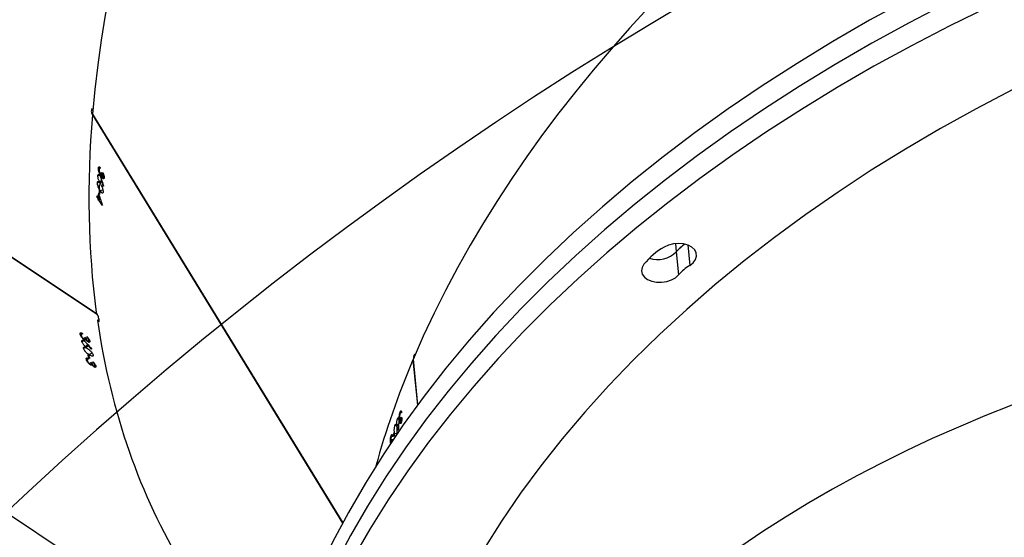
# Model space of a CAD drawing. Units: millimetres. Extents: x -4929 to 358460, y -3372 to 7864.
# Drawn here: x 1907 to 2167, y 7014 to 7150 of the extents above; entities that cross this region are included whole.
import ezdxf

# ---------------------------------------------------------------- set-up
doc = ezdxf.new("R2010")
doc.units = ezdxf.units.MM
doc.layers.add('Opvangzone', color=7, linetype='Continuous', true_color=0x00a19a)
doc.layers.add('Toestel 2D', color=7, linetype='Continuous', lineweight=20)

# ---------------------------------------------------------------- blocks, each defined once
blk = doc.blocks.new('3230')
at = {"color": 7, "linetype": 'Continuous', "lineweight": 25}
for p, q in [((618.603, 1125.722), (609.925, 1131.497)), ((614.069, 1116.717), (607.461, 1127.498)), ((614.07, 1116.732), (607.466, 1127.507)), ((606.098, 1125.139), (606.041, 1125.147)), ((606.11, 1125.115), (606.107, 1125.143)), ((606.142, 1125.202), (606.13, 1125.204)), ((606.139, 1125.229), (606.142, 1125.202)), ((606.159, 1125.222), (606.151, 1125.202)), ((606.184, 1125.196), (606.152, 1125.201)), ((606.153, 1125.207), (606.167, 1125.205)), ((606.17, 1125.353), (606.167, 1125.354)), ((606.186, 1125.377), (606.182, 1125.377)), ((606.203, 1125.368), (606.192, 1125.37)), ((605.993, 1124.891), (605.986, 1124.892)), ((606.036, 1124.905), (606, 1124.91)), ((606.082, 1124.922), (606.048, 1124.927)), ((605.899, 1124.721), (605.907, 1124.741)), ((605.922, 1124.829), (605.911, 1124.83)), ((605.937, 1124.849), (605.918, 1124.852)), ((605.952, 1124.852), (605.92, 1124.857)), ((605.928, 1124.704), (605.925, 1124.731)), ((605.951, 1124.74), (605.929, 1124.743)), ((605.969, 1124.739), (605.93, 1124.745)), ((605.947, 1124.771), (605.938, 1124.773)), ((605.959, 1124.773), (605.95, 1124.774)), ((606.017, 1124.753), (605.983, 1124.758)), ((605.605, 1123.186), (605.487, 1124.388)), ((605.611, 1123.2), (605.493, 1124.397)), ((605.908, 1124.579), (605.916, 1124.6)), ((605.909, 1124.583), (605.926, 1124.58)), ((605.946, 1124.576), (605.909, 1124.581)), ((614.023, 1123.387), (613.981, 1123.355)), ((614.006, 1123.37), (613.982, 1123.352)), ((614.004, 1123.343), (613.99, 1123.333)), ((614.079, 1123.327), (614.067, 1123.318)), ((614.092, 1123.339), (614.08, 1123.33)), ((614.108, 1123.309), (614.08, 1123.288)), ((614.13, 1123.325), (614.11, 1123.31)), ((605.603, 1123.2), (605.611, 1123.2)), ((614.053, 1123.269), (614.044, 1123.262)), ((614.157, 1123.066), (614.082, 1123.009)), ((614.107, 1123.263), (614.083, 1123.28)), ((614.144, 1123.168), (614.168, 1123.152)), ((614.168, 1123.152), (614.151, 1123.139)), ((614.191, 1123.061), (614.167, 1123.077)), ((614.179, 1123.16), (614.173, 1123.182)), ((614.201, 1123.178), (614.178, 1123.161)), ((614.228, 1123.193), (614.182, 1123.159)), ((614.21, 1122.794), (614.2, 1122.786)), ((614.254, 1122.844), (614.205, 1122.807)), ((614.301, 1122.901), (614.259, 1122.869)), ((614.185, 1122.727), (614.141, 1122.694)), ((614.168, 1122.709), (614.143, 1122.69)), ((614.164, 1122.681), (614.15, 1122.671)), ((614.212, 1122.607), (614.203, 1122.6)), ((614.217, 1122.585), (614.212, 1122.607)), ((614.241, 1122.666), (614.228, 1122.657)), ((614.27, 1122.648), (614.24, 1122.626)), ((614.255, 1122.679), (614.242, 1122.669)), ((614.267, 1122.602), (614.243, 1122.618)), ((614.293, 1122.666), (614.272, 1122.649)), ((614.345, 1122.721), (614.302, 1122.689)), ((614.389, 1122.531), (614.341, 1122.496)), ((614.361, 1122.516), (614.337, 1122.498)), ((625.611, 1114.237), (613.936, 1122.006)), ((625.615, 1114.222), (613.945, 1121.988)), ((598.66, 1120.349), (598.6, 1120.956)), ((613.806, 1119.126), (613.904, 1118.966)), ((613.904, 1118.966), (613.861, 1118.955)), ((613.919, 1118.942), (613.87, 1118.93)), ((613.918, 1118.92), (613.877, 1118.91)), ((613.92, 1118.97), (613.904, 1118.967)), ((613.905, 1118.994), (613.92, 1118.97)), ((613.95, 1118.867), (613.918, 1118.92)), ((613.919, 1118.942), (613.951, 1118.889)), ((613.866, 1118.731), (613.792, 1118.712)), ((613.891, 1118.714), (613.877, 1118.738)), ((613.896, 1118.809), (613.88, 1118.805)), ((613.882, 1118.833), (613.896, 1118.809)), ((613.951, 1118.889), (613.939, 1118.886)), ((613.803, 1118.401), (613.76, 1118.39)), ((613.785, 1118.391), (613.76, 1118.385)), ((613.838, 1118.456), (613.829, 1118.453)), ((613.886, 1118.488), (613.838, 1118.476)), ((613.936, 1118.524), (613.891, 1118.513)), ((613.775, 1118.366), (613.761, 1118.362)), ((613.791, 1118.256), (613.792, 1118.278)), ((613.83, 1118.324), (613.818, 1118.322)), ((613.87, 1118.305), (613.819, 1118.292)), ((613.848, 1118.297), (613.819, 1118.29)), ((613.834, 1118.254), (613.819, 1118.278)), ((613.844, 1118.331), (613.833, 1118.329)), ((613.861, 1118.131), (613.863, 1118.153)), ((613.909, 1118.145), (613.861, 1118.133)), ((613.861, 1118.134), (613.883, 1118.14)), ((613.924, 1118.34), (613.88, 1118.329)), ((614.062, 1116.729), (614.07, 1116.732))]:
    blk.add_line(p, q, dxfattribs=at)
at = {"color": 8, "linetype": 'Continuous', "lineweight": 25}
for p, q in [((598.359, 1120.168), (598.306, 1120.708)), ((598.681, 1120.131), (598.66, 1120.349))]:
    blk.add_line(p, q, dxfattribs=at)
at = {"color": 7, "linetype": 'Continuous', "lineweight": 25, "flags": 128}
for points in [[(589.778, 1116.065), (590.745, 1116.572), (591.691, 1117.098), (592.615, 1117.64), (593.515, 1118.198), (594.391, 1118.773), (595.243, 1119.363), (596.069, 1119.969), (596.868, 1120.589), (597.641, 1121.223), (598.386, 1121.87), (599.102, 1122.53), (599.79, 1123.202), (600.447, 1123.885), (601.075, 1124.58), (601.671, 1125.284), (602.236, 1125.999), (602.769, 1126.722), (603.27, 1127.454), (603.738, 1128.193), (604.172, 1128.94), (604.573, 1129.692), (604.94, 1130.45)], [(590.415, 1113.879), (591.445, 1114.385), (592.456, 1114.911), (593.445, 1115.453), (594.412, 1116.013), (595.355, 1116.59), (596.276, 1117.183), (597.171, 1117.792), (598.041, 1118.416), (598.885, 1119.055), (599.703, 1119.708), (600.492, 1120.375), (601.254, 1121.055), (601.987, 1121.747), (602.691, 1122.451), (603.364, 1123.167), (604.007, 1123.893), (604.619, 1124.63), (605.199, 1125.376), (605.747, 1126.13), (606.263, 1126.893), (606.745, 1127.664), (607.194, 1128.441)], [(591.505, 1113.778), (592.515, 1114.303), (593.504, 1114.846), (594.471, 1115.406), (595.415, 1115.983), (596.335, 1116.576), (597.231, 1117.185), (598.101, 1117.809), (598.945, 1118.448), (599.762, 1119.101), (600.552, 1119.768), (601.314, 1120.448), (602.047, 1121.14), (602.75, 1121.844), (603.424, 1122.56), (604.067, 1123.286), (604.678, 1124.023), (605.259, 1124.768), (605.807, 1125.523), (606.322, 1126.286), (606.805, 1127.057), (607.254, 1127.834), (607.669, 1128.618), (608.05, 1129.407)], [(591.505, 1113.778), (592.515, 1114.303), (593.504, 1114.846), (594.471, 1115.406), (595.415, 1115.983), (596.335, 1116.576), (597.231, 1117.185), (598.101, 1117.809), (598.945, 1118.448), (599.762, 1119.101), (600.552, 1119.768), (601.314, 1120.448), (602.047, 1121.14), (602.75, 1121.844), (603.424, 1122.56), (604.067, 1123.286), (604.678, 1124.023), (605.259, 1124.768), (605.807, 1125.523), (606.322, 1126.286), (606.805, 1127.057), (607.254, 1127.834), (607.669, 1128.618), (608.05, 1129.407)], [(592.575, 1113.696), (593.564, 1114.239), (594.531, 1114.799), (595.474, 1115.376), (596.395, 1115.969), (597.29, 1116.578), (598.16, 1117.202), (599.004, 1117.841), (599.822, 1118.494), (600.611, 1119.161), (601.373, 1119.841), (602.106, 1120.533), (602.81, 1121.237), (603.483, 1121.953), (604.126, 1122.679), (604.738, 1123.415), (605.318, 1124.161), (605.866, 1124.916), (606.382, 1125.679), (606.864, 1126.45), (607.313, 1127.227), (607.729, 1128.011), (608.11, 1128.8)], [(614.053, 1123.269), (614.053, 1123.267), (614.054, 1123.264), (614.055, 1123.261), (614.055, 1123.259), (614.056, 1123.256), (614.057, 1123.253), (614.057, 1123.251), (614.058, 1123.248)], [(599.515, 1120.677), (599.564, 1120.762), (599.578, 1120.85), (599.557, 1120.937), (599.503, 1121.014), (599.418, 1121.079), (599.309, 1121.125), (599.183, 1121.15), (599.049, 1121.153), (598.914, 1121.133), (598.789, 1121.092), (598.682, 1121.031), (598.6, 1120.956)], [(598.306, 1120.708), (598.215, 1120.637), (598.154, 1120.555), (598.125, 1120.467), (598.132, 1120.379), (598.173, 1120.298), (598.246, 1120.227), (598.346, 1120.173), (598.466, 1120.139), (598.598, 1120.127), (598.734, 1120.138), (598.864, 1120.171), (598.979, 1120.224)]]:
    blk.add_lwpolyline(points, dxfattribs=at)
at = {"color": 7, "linetype": 'Continuous', "lineweight": 25}
for centre, radius, start, end in [((586.275, 1132.584), 21.182, 339.4316, 339.6819), ((587.176, 1132.223), 20.224, 339.4256, 339.6879), ((592.038, 1117.553), 22.808, 14.0164, 14.2531), ((591.853, 1117.484), 23.024, 14.0179, 14.2524), ((602.118, 1119.766), 12.521, 12.6001, 12.7019), ((597.686, 1121.74), 1.204, 300.9755, 319.3663), ((599.153, 1119.851), 0.701, 71.9711, 134.7368), ((598.014, 1121.911), 1.944, 299.7761, 320.5614), ((597.769, 1121.11), 1.171, 304.58, 319.4907), ((597.769, 1121.111), 1.172, 304.5876, 319.4853), ((615.77, 1119.036), 1.967, 177.3662, 177.4963), ((596.827, 1119.732), 17.094, 357.4324, 357.5272), ((592.593, 1119.895), 21.347, 357.0709, 357.3835), ((589.817, 1120.017), 24.125, 357.4462, 357.5134), ((592.273, 1119.956), 21.638, 356.7722, 357.0226), ((593.082, 1119.89), 20.842, 356.7674, 357.0274), ((596.845, 1119.651), 17.124, 357.3762, 357.4499)]:
    blk.add_arc(centre, radius, start, end, dxfattribs=at)
for centre, major_axis, ratio, start_param, end_param in [((566.171, 1146.708), (39.761, -5.261), 0.629036, 2.998606, 5.884941), ((580.796, 1103.435), (29.01, 27.645), 0.596378, 5.883016, 6.15586), ((568.435, 1123.603), (38.064, 12.598), 0.626363, 5.782136, 5.886273), ((568.719, 1120.707), (-4.149, 171.371), 0.219013, 4.733831, 4.73408), ((568.068, 1127.345), (5.859, 71.119), 0.53241, 4.721429, 4.724076), ((568.072, 1127.302), (5.858, 71.129), 0.532336, 4.722333, 4.724676), ((567.773, 1130.358), (40.126, -4.522), 0.082835, 5.983396, 5.984008), ((568.435, 1123.603), (38.064, 12.598), 0.626363, 3.001173, 5.78163), ((584.744, 1100.807), (32.713, 25.675), 0.037414, 5.795297, 5.79591), ((587.391, 1099.046), (-46.882, 54.311), 0.49908, 4.718393, 4.72104), ((587.429, 1099.02), (-46.891, 54.317), 0.499008, 4.719289, 4.721633), ((613.952, 1122.052), (0.763, 0.305), 0.123605, 1.540773, 1.598535), ((580.796, 1103.435), (29.01, 27.645), 0.596378, 5.691577, 5.875288), ((579.174, 1106.08), (-21.134, 65.948), 0.533887, 4.734272, 4.739118), ((580.796, 1103.435), (28.715, 27.636), 0.595366, 5.751072, 5.756018), ((577.181, 1109.332), (39.35, 11.369), 0.078092, 5.883589, 5.884202), ((578.794, 1106.701), (-22.432, 67.806), 0.517405, 4.714197, 4.716844), ((578.817, 1106.664), (-22.438, 67.814), 0.517333, 4.715098, 4.717442), ((580.796, 1103.435), (29.01, 27.645), 0.596378, 3.014267, 5.691071)]:
    blk.add_ellipse(centre, major_axis=major_axis, ratio=ratio, start_param=start_param, end_param=end_param, dxfattribs=at)
for points, knots in [([(606.188, 1125.411), (606.19, 1125.41), (606.195, 1125.408), (606.2, 1125.392), (606.202, 1125.376), (606.203, 1125.368)], [0, 0, 0, 0, 0.295751, 0.677361, 1, 1, 1, 1]), ([(606.039, 1124.986), (606.037, 1125.013), (606.033, 1125.053), (606.036, 1125.114), (606.042, 1125.154), (606.048, 1125.183), (606.053, 1125.196), (606.054, 1125.201)], [0, 0, 0, 0, 0.421599, 0.61097, 0.759527, 0.908172, 1, 1, 1, 1]), ([(606.074, 1125.226), (606.076, 1125.225), (606.082, 1125.222), (606.092, 1125.194), (606.095, 1125.16), (606.098, 1125.139)], [0, 0, 0, 0, 0.185326, 0.507949, 1, 1, 1, 1]), ([(606.098, 1125.139), (606.1, 1125.113), (606.103, 1125.076), (606.101, 1125.016), (606.096, 1124.975), (606.089, 1124.942), (606.084, 1124.928), (606.082, 1124.922)], [0, 0, 0, 0, 0.399681, 0.572601, 0.747088, 0.901501, 1, 1, 1, 1]), ([(606.184, 1125.196), (606.181, 1125.189), (606.175, 1125.174), (606.166, 1125.168), (606.158, 1125.175), (606.154, 1125.188), (606.152, 1125.199), (606.151, 1125.202)], [0, 0, 0, 0, 0.236277, 0.474603, 0.681979, 0.916191, 1, 1, 1, 1]), ([(606.17, 1125.353), (606.169, 1125.349), (606.166, 1125.34), (606.16, 1125.319), (606.156, 1125.301), (606.154, 1125.29)], [0, 0, 0, 0, 0.25029, 0.500562, 1, 1, 1, 1]), ([(606.159, 1125.222), (606.16, 1125.217), (606.163, 1125.207), (606.169, 1125.203), (606.175, 1125.209), (606.18, 1125.219), (606.182, 1125.224)], [0, 0, 0, 0, 0.276294, 0.486662, 0.746854, 1, 1, 1, 1]), ([(606.196, 1125.349), (606.195, 1125.357), (606.193, 1125.37), (606.188, 1125.378), (606.182, 1125.376), (606.176, 1125.367), (606.172, 1125.358), (606.17, 1125.353)], [0, 0, 0, 0, 0.260006, 0.4458, 0.631163, 0.825748, 1, 1, 1, 1]), ([(606.182, 1125.224), (606.184, 1125.232), (606.189, 1125.247), (606.194, 1125.278), (606.197, 1125.309), (606.197, 1125.333), (606.196, 1125.345), (606.196, 1125.349)], [0, 0, 0, 0, 0.229302, 0.460069, 0.674782, 0.8887, 1, 1, 1, 1]), ([(606.203, 1125.368), (606.204, 1125.355), (606.206, 1125.329), (606.203, 1125.283), (606.197, 1125.242), (606.19, 1125.214), (606.186, 1125.201), (606.184, 1125.196)], [0, 0, 0, 0, 0.242529, 0.486611, 0.702337, 0.890397, 1, 1, 1, 1]), ([(605.919, 1124.856), (605.923, 1124.863), (605.93, 1124.879), (605.94, 1124.885), (605.948, 1124.876), (605.951, 1124.862), (605.952, 1124.853), (605.952, 1124.852)], [0, 0, 0, 0, 0.267375, 0.536745, 0.76672, 0.971092, 1, 1, 1, 1]), ([(605.982, 1124.766), (605.981, 1124.781), (605.98, 1124.804), (605.982, 1124.84), (605.984, 1124.859), (605.984, 1124.869)], [0, 0, 0, 0, 0.481097, 0.739137, 1, 1, 1, 1]), ([(605.993, 1124.891), (605.994, 1124.894), (605.996, 1124.898), (605.999, 1124.907), (606.001, 1124.913), (606.002, 1124.917)], [0, 0, 0, 0, 0.249877, 0.50027, 1, 1, 1, 1]), ([(606.002, 1124.917), (606.006, 1124.924), (606.012, 1124.939), (606.022, 1124.944), (606.029, 1124.938), (606.034, 1124.923), (606.036, 1124.91), (606.036, 1124.905)], [0, 0, 0, 0, 0.229805, 0.461259, 0.671435, 0.888477, 1, 1, 1, 1]), ([(606.036, 1124.905), (606.037, 1124.895), (606.038, 1124.873), (606.035, 1124.835), (606.03, 1124.8), (606.023, 1124.772), (606.019, 1124.759), (606.017, 1124.753)], [0, 0, 0, 0, 0.2275, 0.457332, 0.652847, 0.863419, 1, 1, 1, 1]), ([(606.082, 1124.922), (606.079, 1124.915), (606.073, 1124.902), (606.064, 1124.896), (606.055, 1124.902), (606.045, 1124.929), (606.042, 1124.964), (606.039, 1124.986)], [0, 0, 0, 0, 0.14515, 0.291185, 0.428855, 0.635835, 1, 1, 1, 1]), ([(605.899, 1124.721), (605.899, 1124.737), (605.899, 1124.763), (605.904, 1124.804), (605.911, 1124.834), (605.916, 1124.849), (605.919, 1124.856)], [0, 0, 0, 0, 0.344762, 0.573007, 0.801574, 1, 1, 1, 1]), ([(605.922, 1124.829), (605.919, 1124.821), (605.914, 1124.807), (605.909, 1124.78), (605.907, 1124.759), (605.907, 1124.745), (605.907, 1124.741)], [0, 0, 0, 0, 0.344402, 0.567908, 0.861948, 1, 1, 1, 1]), ([(605.944, 1124.832), (605.943, 1124.836), (605.942, 1124.844), (605.939, 1124.849), (605.934, 1124.849), (605.928, 1124.842), (605.924, 1124.833), (605.922, 1124.829)], [0, 0, 0, 0, 0.161566, 0.324046, 0.555358, 0.777243, 1, 1, 1, 1]), ([(605.925, 1124.731), (605.929, 1124.742), (605.935, 1124.759), (605.941, 1124.785), (605.944, 1124.805), (605.945, 1124.821), (605.944, 1124.829), (605.944, 1124.832)], [0, 0, 0, 0, 0.393905, 0.590908, 0.743647, 0.897377, 1, 1, 1, 1]), ([(605.961, 1124.717), (605.96, 1124.722), (605.959, 1124.733), (605.954, 1124.74), (605.948, 1124.74), (605.939, 1124.729), (605.932, 1124.714), (605.928, 1124.704)], [0, 0, 0, 0, 0.1586353, 0.3182146, 0.482007, 0.6487866, 1, 1, 1, 1]), ([(605.944, 1124.604), (605.947, 1124.613), (605.953, 1124.629), (605.959, 1124.66), (605.962, 1124.686), (605.962, 1124.705), (605.961, 1124.714), (605.961, 1124.717)], [0, 0, 0, 0, 0.314125, 0.530524, 0.74676, 0.911358, 1, 1, 1, 1]), ([(605.969, 1124.739), (605.969, 1124.728), (605.971, 1124.706), (605.968, 1124.666), (605.962, 1124.628), (605.954, 1124.597), (605.948, 1124.582), (605.946, 1124.576)], [0, 0, 0, 0, 0.214911, 0.430684, 0.643892, 0.845507, 1, 1, 1, 1]), ([(605.952, 1124.852), (605.953, 1124.844), (605.954, 1124.828), (605.951, 1124.798), (605.948, 1124.78), (605.947, 1124.771)], [0, 0, 0, 0, 0.3453607, 0.6940046, 1, 1, 1, 1]), ([(605.947, 1124.771), (605.948, 1124.772), (605.95, 1124.775), (605.954, 1124.776), (605.957, 1124.774), (605.959, 1124.773)], [0, 0, 0, 0, 0.251504, 0.503076, 1, 1, 1, 1]), ([(605.959, 1124.773), (605.96, 1124.772), (605.963, 1124.767), (605.967, 1124.756), (605.968, 1124.743), (605.969, 1124.739)], [0, 0, 0, 0, 0.2516174, 0.7470635, 1, 1, 1, 1]), ([(606.017, 1124.753), (606.013, 1124.746), (606.006, 1124.731), (605.996, 1124.726), (605.989, 1124.734), (605.984, 1124.749), (605.982, 1124.762), (605.982, 1124.766)], [0, 0, 0, 0, 0.235294, 0.472203, 0.680385, 0.884749, 1, 1, 1, 1]), ([(605.946, 1124.576), (605.942, 1124.567), (605.935, 1124.552), (605.925, 1124.545), (605.916, 1124.551), (605.911, 1124.566), (605.908, 1124.578), (605.908, 1124.579)], [0, 0, 0, 0, 0.261163, 0.466898, 0.672503, 0.94629, 1, 1, 1, 1]), ([(605.916, 1124.6), (605.917, 1124.597), (605.918, 1124.592), (605.922, 1124.584), (605.925, 1124.582), (605.927, 1124.58)], [0, 0, 0, 0, 0.25119, 0.503483, 1, 1, 1, 1]), ([(605.927, 1124.58), (605.928, 1124.581), (605.932, 1124.582), (605.938, 1124.59), (605.942, 1124.6), (605.944, 1124.604)], [0, 0, 0, 0, 0.251493, 0.685256, 1, 1, 1, 1]), ([(613.98, 1123.359), (613.978, 1123.367), (613.975, 1123.384), (613.983, 1123.398), (614, 1123.399), (614.014, 1123.393), (614.022, 1123.388), (614.023, 1123.387)], [0, 0, 0, 0, 0.26781, 0.537564, 0.767632, 0.971935, 1, 1, 1, 1]), ([(614.058, 1123.248), (614.046, 1123.259), (614.026, 1123.277), (614.002, 1123.31), (613.986, 1123.337), (613.982, 1123.352), (613.98, 1123.359)], [0, 0, 0, 0, 0.344585, 0.572817, 0.801477, 1, 1, 1, 1]), ([(614.028, 1123.366), (614.025, 1123.368), (614.018, 1123.372), (614.009, 1123.372), (614.003, 1123.368), (614.001, 1123.357), (614.003, 1123.348), (614.004, 1123.343)], [0, 0, 0, 0, 0.161316, 0.323485, 0.554749, 0.776559, 1, 1, 1, 1]), ([(614.004, 1123.343), (614.006, 1123.335), (614.011, 1123.321), (614.026, 1123.298), (614.04, 1123.282), (614.05, 1123.272), (614.053, 1123.269)], [0, 0, 0, 0, 0.3443618, 0.5677289, 0.8616329, 1, 1, 1, 1]), ([(614.023, 1123.387), (614.03, 1123.382), (614.044, 1123.372), (614.064, 1123.35), (614.074, 1123.334), (614.079, 1123.327)], [0, 0, 0, 0, 0.344936, 0.693213, 1, 1, 1, 1]), ([(614.083, 1123.28), (614.079, 1123.291), (614.074, 1123.307), (614.061, 1123.331), (614.049, 1123.347), (614.038, 1123.359), (614.031, 1123.364), (614.028, 1123.366)], [0, 0, 0, 0, 0.394516, 0.591117, 0.743972, 0.897614, 1, 1, 1, 1]), ([(614.079, 1123.327), (614.079, 1123.329), (614.08, 1123.332), (614.084, 1123.337), (614.089, 1123.338), (614.092, 1123.339)], [0, 0, 0, 0, 0.25111, 0.502995, 1, 1, 1, 1]), ([(614.092, 1123.339), (614.095, 1123.339), (614.102, 1123.339), (614.116, 1123.335), (614.127, 1123.328), (614.13, 1123.325)], [0, 0, 0, 0, 0.25179, 0.747109, 1, 1, 1, 1]), ([(614.138, 1123.303), (614.133, 1123.306), (614.123, 1123.312), (614.111, 1123.312), (614.104, 1123.307), (614.101, 1123.291), (614.105, 1123.275), (614.107, 1123.263)], [0, 0, 0, 0, 0.158426, 0.317731, 0.481296, 0.648111, 1, 1, 1, 1]), ([(614.13, 1123.325), (614.14, 1123.319), (614.158, 1123.305), (614.185, 1123.275), (614.207, 1123.243), (614.221, 1123.215), (614.226, 1123.2), (614.228, 1123.193)], [0, 0, 0, 0, 0.214702, 0.430105, 0.643058, 0.844591, 1, 1, 1, 1]), ([(605.546, 1123.045), (605.552, 1123.048), (605.567, 1123.054), (605.585, 1123.082), (605.596, 1123.123), (605.601, 1123.156), (605.599, 1123.174), (605.599, 1123.174)], [0, 0, 0, 0, 0.219978, 0.476484, 0.736326, 0.997011, 1, 1, 1, 1]), ([(614.053, 1123.066), (614.052, 1123.074), (614.049, 1123.089), (614.057, 1123.103), (614.074, 1123.107), (614.107, 1123.097), (614.138, 1123.077), (614.157, 1123.066)], [0, 0, 0, 0, 0.148568, 0.297915, 0.440063, 0.661852, 1, 1, 1, 1]), ([(614.197, 1122.903), (614.173, 1122.92), (614.139, 1122.943), (614.096, 1122.988), (614.073, 1123.02), (614.059, 1123.047), (614.055, 1123.061), (614.053, 1123.066)], [0, 0, 0, 0, 0.421557, 0.610952, 0.759459, 0.908175, 1, 1, 1, 1]), ([(614.204, 1123.209), (614.2, 1123.219), (614.195, 1123.236), (614.179, 1123.262), (614.162, 1123.282), (614.148, 1123.296), (614.141, 1123.301), (614.138, 1123.303)], [0, 0, 0, 0, 0.3140367, 0.5305314, 0.7468928, 0.9110755, 1, 1, 1, 1]), ([(614.157, 1123.066), (614.18, 1123.05), (614.212, 1123.027), (614.255, 1122.984), (614.28, 1122.95), (614.295, 1122.921), (614.3, 1122.907), (614.301, 1122.901)], [0, 0, 0, 0, 0.399676, 0.572636, 0.747095, 0.901515, 1, 1, 1, 1]), ([(614.173, 1123.182), (614.176, 1123.181), (614.181, 1123.178), (614.192, 1123.176), (614.197, 1123.177), (614.201, 1123.178)], [0, 0, 0, 0, 0.251246, 0.50293, 1, 1, 1, 1]), ([(614.228, 1123.193), (614.23, 1123.182), (614.233, 1123.163), (614.223, 1123.15), (614.206, 1123.148), (614.189, 1123.156), (614.179, 1123.16)], [0, 0, 0, 0, 0.309358, 0.512602, 0.71579, 1, 1, 1, 1]), ([(614.201, 1123.178), (614.202, 1123.18), (614.206, 1123.184), (614.207, 1123.195), (614.204, 1123.205), (614.204, 1123.209)], [0, 0, 0, 0, 0.251136, 0.6852, 1, 1, 1, 1]), ([(614.301, 1122.901), (614.303, 1122.893), (614.305, 1122.878), (614.298, 1122.865), (614.281, 1122.861), (614.248, 1122.87), (614.217, 1122.89), (614.197, 1122.903)], [0, 0, 0, 0, 0.145154, 0.291186, 0.428799, 0.635797, 1, 1, 1, 1]), ([(614.201, 1122.82), (614.2, 1122.828), (614.197, 1122.844), (614.206, 1122.857), (614.221, 1122.86), (614.238, 1122.855), (614.25, 1122.847), (614.254, 1122.844)], [0, 0, 0, 0, 0.229646, 0.461231, 0.671486, 0.888421, 1, 1, 1, 1]), ([(614.21, 1122.794), (614.209, 1122.796), (614.207, 1122.8), (614.204, 1122.809), (614.202, 1122.816), (614.201, 1122.82)], [0, 0, 0, 0, 0.250166, 0.500337, 1, 1, 1, 1]), ([(614.254, 1122.844), (614.263, 1122.838), (614.281, 1122.825), (614.307, 1122.796), (614.326, 1122.766), (614.339, 1122.741), (614.343, 1122.727), (614.345, 1122.721)], [0, 0, 0, 0, 0.227451, 0.4572621, 0.6527268, 0.863392, 1, 1, 1, 1]), ([(614.14, 1122.697), (614.139, 1122.706), (614.137, 1122.723), (614.146, 1122.737), (614.162, 1122.739), (614.177, 1122.732), (614.185, 1122.727), (614.185, 1122.727)], [0, 0, 0, 0, 0.267397, 0.536642, 0.766664, 0.971101, 1, 1, 1, 1]), ([(614.217, 1122.585), (614.205, 1122.596), (614.185, 1122.615), (614.161, 1122.648), (614.147, 1122.675), (614.142, 1122.69), (614.14, 1122.697)], [0, 0, 0, 0, 0.34468, 0.572974, 0.801566, 1, 1, 1, 1]), ([(614.19, 1122.705), (614.187, 1122.707), (614.18, 1122.711), (614.171, 1122.712), (614.164, 1122.707), (614.162, 1122.696), (614.164, 1122.686), (614.164, 1122.681)], [0, 0, 0, 0, 0.161759, 0.324067, 0.555446, 0.777363, 1, 1, 1, 1]), ([(614.164, 1122.681), (614.167, 1122.673), (614.171, 1122.66), (614.186, 1122.636), (614.2, 1122.62), (614.209, 1122.61), (614.212, 1122.607)], [0, 0, 0, 0, 0.344334, 0.567946, 0.861799, 1, 1, 1, 1]), ([(614.185, 1122.727), (614.192, 1122.722), (614.206, 1122.711), (614.226, 1122.689), (614.236, 1122.674), (614.241, 1122.666)], [0, 0, 0, 0, 0.345294, 0.693928, 1, 1, 1, 1]), ([(614.243, 1122.618), (614.24, 1122.629), (614.235, 1122.646), (614.222, 1122.67), (614.211, 1122.686), (614.2, 1122.698), (614.193, 1122.703), (614.19, 1122.705)], [0, 0, 0, 0, 0.3939764, 0.5908515, 0.7436983, 0.8974979, 1, 1, 1, 1]), ([(614.29, 1122.697), (614.277, 1122.706), (614.258, 1122.721), (614.234, 1122.748), (614.221, 1122.762), (614.215, 1122.769)], [0, 0, 0, 0, 0.481071, 0.739151, 1, 1, 1, 1]), ([(614.241, 1122.666), (614.241, 1122.668), (614.242, 1122.672), (614.246, 1122.677), (614.251, 1122.678), (614.255, 1122.679)], [0, 0, 0, 0, 0.251489, 0.502929, 1, 1, 1, 1]), ([(614.255, 1122.679), (614.257, 1122.679), (614.265, 1122.679), (614.278, 1122.675), (614.29, 1122.668), (614.293, 1122.666)], [0, 0, 0, 0, 0.251422, 0.74737, 1, 1, 1, 1]), ([(614.3, 1122.643), (614.295, 1122.645), (614.285, 1122.651), (614.273, 1122.651), (614.266, 1122.646), (614.262, 1122.63), (614.265, 1122.613), (614.267, 1122.602)], [0, 0, 0, 0, 0.1586523, 0.3182237, 0.4819507, 0.6488526, 1, 1, 1, 1]), ([(614.345, 1122.721), (614.346, 1122.713), (614.348, 1122.696), (614.339, 1122.683), (614.323, 1122.681), (614.306, 1122.687), (614.294, 1122.694), (614.29, 1122.697)], [0, 0, 0, 0, 0.235238, 0.47219, 0.680444, 0.88468, 1, 1, 1, 1]), ([(614.293, 1122.666), (614.302, 1122.659), (614.321, 1122.645), (614.348, 1122.614), (614.369, 1122.582), (614.383, 1122.554), (614.387, 1122.538), (614.389, 1122.531)], [0, 0, 0, 0, 0.214947, 0.430794, 0.643915, 0.845457, 1, 1, 1, 1]), ([(614.364, 1122.548), (614.361, 1122.558), (614.357, 1122.574), (614.341, 1122.601), (614.325, 1122.622), (614.31, 1122.636), (614.303, 1122.641), (614.3, 1122.643)], [0, 0, 0, 0, 0.314221, 0.530607, 0.746685, 0.911227, 1, 1, 1, 1]), ([(614.389, 1122.531), (614.39, 1122.522), (614.393, 1122.504), (614.385, 1122.489), (614.369, 1122.485), (614.351, 1122.491), (614.339, 1122.496), (614.337, 1122.497)], [0, 0, 0, 0, 0.261198, 0.466945, 0.672531, 0.946295, 1, 1, 1, 1]), ([(614.361, 1122.516), (614.362, 1122.518), (614.366, 1122.522), (614.367, 1122.533), (614.365, 1122.544), (614.364, 1122.548)], [0, 0, 0, 0, 0.251647, 0.6851964, 1, 1, 1, 1]), ([(614.332, 1122.519), (614.335, 1122.518), (614.341, 1122.516), (614.351, 1122.513), (614.357, 1122.515), (614.361, 1122.516)], [0, 0, 0, 0, 0.2516704, 0.5035678, 1, 1, 1, 1]), ([(613.937, 1122.155), (613.93, 1122.165), (613.917, 1122.184), (613.902, 1122.195), (613.892, 1122.192), (613.889, 1122.175), (613.89, 1122.148), (613.897, 1122.113), (613.912, 1122.065), (613.93, 1122.017), (613.949, 1121.976), (613.961, 1121.956), (613.966, 1121.948)], [0, 0, 0, 0, 0.103987, 0.208648, 0.314543, 0.42231, 0.491067, 0.600748, 0.710473, 0.819249, 0.926195, 1, 1, 1, 1]), ([(613.856, 1118.564), (613.842, 1118.587), (613.822, 1118.622), (613.8, 1118.679), (613.79, 1118.718), (613.786, 1118.748), (613.787, 1118.762), (613.787, 1118.768)], [0, 0, 0, 0, 0.421596, 0.610999, 0.759546, 0.908232, 1, 1, 1, 1]), ([(613.787, 1118.768), (613.788, 1118.776), (613.79, 1118.792), (613.799, 1118.801), (613.813, 1118.799), (613.836, 1118.778), (613.855, 1118.749), (613.866, 1118.731)], [0, 0, 0, 0, 0.148704, 0.298001, 0.440162, 0.661894, 1, 1, 1, 1]), ([(613.866, 1118.731), (613.88, 1118.708), (613.899, 1118.675), (613.921, 1118.619), (613.932, 1118.579), (613.937, 1118.546), (613.936, 1118.53), (613.936, 1118.524)], [0, 0, 0, 0, 0.3996744, 0.572629, 0.7470364, 0.9015173, 1, 1, 1, 1]), ([(613.76, 1118.389), (613.761, 1118.398), (613.764, 1118.415), (613.774, 1118.425), (613.788, 1118.421), (613.797, 1118.409), (613.802, 1118.402), (613.803, 1118.401)], [0, 0, 0, 0, 0.26738, 0.536697, 0.766695, 0.971117, 1, 1, 1, 1]), ([(613.791, 1118.256), (613.784, 1118.271), (613.774, 1118.295), (613.764, 1118.335), (613.759, 1118.366), (613.76, 1118.382), (613.76, 1118.389)], [0, 0, 0, 0, 0.344819, 0.572969, 0.801571, 1, 1, 1, 1]), ([(613.801, 1118.379), (613.799, 1118.382), (613.794, 1118.388), (613.787, 1118.392), (613.781, 1118.39), (613.776, 1118.38), (613.775, 1118.371), (613.775, 1118.366)], [0, 0, 0, 0, 0.161658, 0.324021, 0.555408, 0.777257, 1, 1, 1, 1]), ([(613.819, 1118.278), (613.82, 1118.289), (613.82, 1118.307), (613.817, 1118.334), (613.812, 1118.354), (613.807, 1118.369), (613.802, 1118.376), (613.801, 1118.379)], [0, 0, 0, 0, 0.393896, 0.590775, 0.743732, 0.897472, 1, 1, 1, 1]), ([(613.803, 1118.401), (613.807, 1118.394), (613.815, 1118.379), (613.824, 1118.351), (613.828, 1118.333), (613.83, 1118.324)], [0, 0, 0, 0, 0.3452477, 0.6940078, 1, 1, 1, 1]), ([(613.875, 1118.336), (613.868, 1118.349), (613.857, 1118.37), (613.845, 1118.404), (613.839, 1118.422), (613.836, 1118.43)], [0, 0, 0, 0, 0.481003, 0.739007, 1, 1, 1, 1]), ([(613.838, 1118.456), (613.838, 1118.458), (613.838, 1118.463), (613.838, 1118.472), (613.838, 1118.479), (613.839, 1118.483)], [0, 0, 0, 0, 0.250162, 0.500354, 1, 1, 1, 1]), ([(613.839, 1118.483), (613.84, 1118.491), (613.842, 1118.508), (613.852, 1118.517), (613.864, 1118.515), (613.876, 1118.503), (613.883, 1118.492), (613.886, 1118.488)], [0, 0, 0, 0, 0.229699, 0.461188, 0.671555, 0.888419, 1, 1, 1, 1]), ([(613.936, 1118.524), (613.935, 1118.517), (613.933, 1118.501), (613.924, 1118.492), (613.911, 1118.494), (613.887, 1118.514), (613.868, 1118.544), (613.856, 1118.564)], [0, 0, 0, 0, 0.145176, 0.291149, 0.428768, 0.635806, 1, 1, 1, 1]), ([(613.886, 1118.488), (613.891, 1118.478), (613.901, 1118.459), (613.914, 1118.423), (613.921, 1118.388), (613.925, 1118.36), (613.924, 1118.345), (613.924, 1118.34)], [0, 0, 0, 0, 0.227501, 0.457173, 0.652761, 0.863387, 1, 1, 1, 1]), ([(613.775, 1118.366), (613.775, 1118.357), (613.774, 1118.343), (613.78, 1118.315), (613.786, 1118.295), (613.791, 1118.282), (613.792, 1118.278)], [0, 0, 0, 0, 0.344617, 0.567903, 0.861928, 1, 1, 1, 1]), ([(613.83, 1118.324), (613.831, 1118.326), (613.832, 1118.329), (613.837, 1118.332), (613.841, 1118.332), (613.844, 1118.331)], [0, 0, 0, 0, 0.251216, 0.503129, 1, 1, 1, 1]), ([(613.87, 1118.281), (613.867, 1118.285), (613.86, 1118.294), (613.851, 1118.299), (613.844, 1118.296), (613.837, 1118.282), (613.835, 1118.265), (613.834, 1118.254)], [0, 0, 0, 0, 0.158656, 0.318176, 0.482062, 0.648779, 1, 1, 1, 1]), ([(613.844, 1118.331), (613.846, 1118.331), (613.852, 1118.328), (613.861, 1118.319), (613.868, 1118.309), (613.87, 1118.305)], [0, 0, 0, 0, 0.251461, 0.747553, 1, 1, 1, 1]), ([(613.909, 1118.145), (613.908, 1118.135), (613.906, 1118.118), (613.896, 1118.106), (613.882, 1118.108), (613.87, 1118.12), (613.862, 1118.129), (613.861, 1118.131)], [0, 0, 0, 0, 0.261294, 0.466933, 0.672543, 0.946314, 1, 1, 1, 1]), ([(613.863, 1118.153), (613.865, 1118.151), (613.868, 1118.147), (613.876, 1118.141), (613.881, 1118.14), (613.884, 1118.14)], [0, 0, 0, 0, 0.251397, 0.503566, 1, 1, 1, 1]), ([(613.87, 1118.305), (613.875, 1118.295), (613.886, 1118.276), (613.899, 1118.237), (613.907, 1118.2), (613.911, 1118.168), (613.91, 1118.152), (613.909, 1118.145)], [0, 0, 0, 0, 0.214975, 0.430823, 0.643905, 0.845413, 1, 1, 1, 1]), ([(613.895, 1118.169), (613.895, 1118.179), (613.896, 1118.197), (613.89, 1118.228), (613.883, 1118.253), (613.876, 1118.271), (613.871, 1118.278), (613.87, 1118.281)], [0, 0, 0, 0, 0.314196, 0.530588, 0.746758, 0.911245, 1, 1, 1, 1]), ([(613.924, 1118.34), (613.923, 1118.331), (613.92, 1118.314), (613.91, 1118.305), (613.897, 1118.309), (613.885, 1118.32), (613.878, 1118.332), (613.875, 1118.336)], [0, 0, 0, 0, 0.23518, 0.472107, 0.680417, 0.884697, 1, 1, 1, 1]), ([(613.884, 1118.14), (613.885, 1118.141), (613.89, 1118.144), (613.893, 1118.154), (613.894, 1118.164), (613.895, 1118.169)], [0, 0, 0, 0, 0.251585, 0.685262, 1, 1, 1, 1]), ([(614.073, 1116.567), (614.078, 1116.572), (614.091, 1116.582), (614.099, 1116.615), (614.097, 1116.658), (614.087, 1116.699), (614.074, 1116.723), (614.069, 1116.732)], [0, 0, 0, 0, 0.174131, 0.404318, 0.637658, 0.871725, 1, 1, 1, 1])]:
    blk.add_open_spline(points, degree=3, knots=knots, dxfattribs=at)
blk = doc.blocks.new('VPL-16-3230-1-GM')
at = {"layer": 'Opvangzone'}
blk.add_lwpolyline([(5519.26, 7293.37), (2589.16, 7292.16, 0.195362), (1891.79, 7008.87, 0.204563), (663.88, 7533.18), (-187.2, 7533.18, 0.286134), (-1713.47, 6581.86), (-2084.27, 6212.06, 0.081789), (-2406.87, 5763.56), (-3929.06, 5763.56, 0.414214), (-4929.06, 4763.56), (-4929.06, 4281.76, 0.414214), (-3929.06, 3281.76), (-3274.96, 3281.76, 0.266162), (-2457.17, 1146.3), (-2016.19, 786.17, 0.241171), (33.9, 345.99), (445.12, 456.17, 0.159395), (1642.96, 1237.42, 0.331545), (2713.7, 2674.69), (2713.7, 2982.9, 0.216504), (3226.94, 4112.65)], format="xyb", dxfattribs=at)
at = {"layer": 'Toestel 2D', "xscale": 10, "yscale": 10, "zscale": 10, "rotation": 180}
blk.add_blockref('3230', (8067.13, 18292.48), dxfattribs=at)

msp = doc.modelspace()

# ---------------------------------------------------------------- block references
msp.add_blockref('VPL-16-3230-1-GM', (0, 0))

doc.saveas('drawing.dxf')
